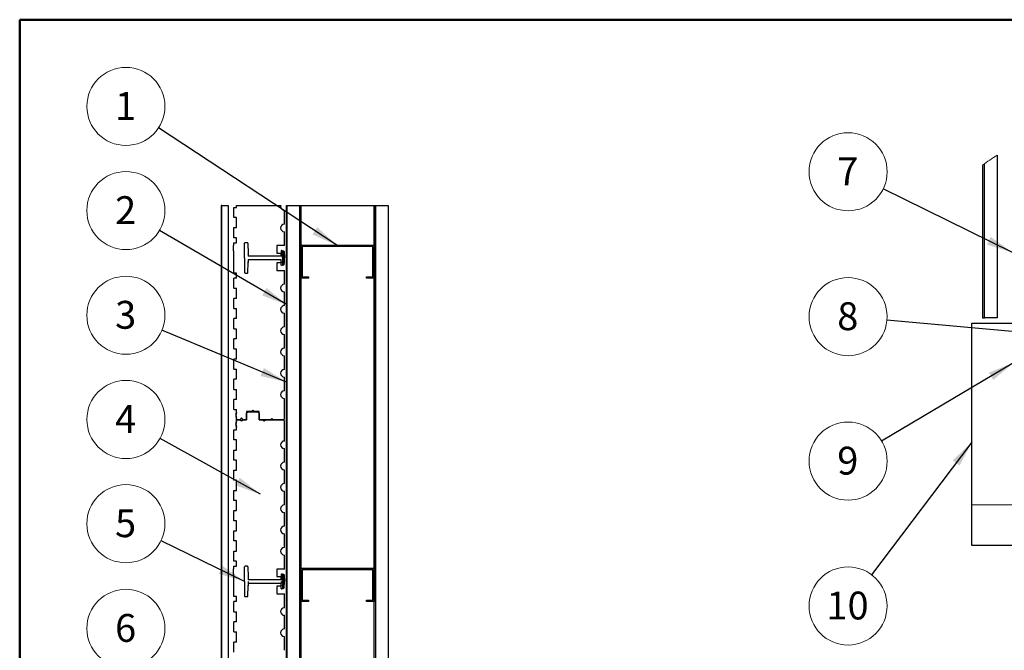
# Model space of a CAD drawing. Units: inches. Extents: x 0.5 to 8.5, y 0.5 to 10.5.
# Drawn here: x 0.5 to 5.4, y 7.4 to 10.5 of the extents above; entities that cross this region are included whole.
import ezdxf

# ---------------------------------------------------------------- set-up
doc = ezdxf.new("R2010")
doc.units = ezdxf.units.IN
doc.header["$MEASUREMENT"] = 0
doc.styles.add('SLDTEXTSTYLE0', font='GOTHIC.TTF', dxfattribs={"width": 0.913})
doc.styles.get("Standard").update_dxf_attribs({"font": 'GOTHIC.TTF'})
doc.dimstyles.new('SLDDIMSTYLE0', dxfattribs={"dimtxt": 0.18, "dimasz": 0.13, "dimexe": 0, "dimexo": 0.0625, "dimgap": 0, "dimtad": 0, "dimtih": 1, "dimtoh": 1, "dimdec": 0, "dimrnd": 1e-09, "dimzin": 0, "dimdsep": 46, "dimtxsty": 'Standard', "dimsah": 1, "dimcen": 0.09, "dimadec": 0, "dimazin": 0, "dimtfac": 0.13, "dimtdec": 0, "dimtofl": 0, "dimtmove": 0, "dimatfit": 3, "dimfxl": 1, "dimfrac": 2, "dimtolj": 1, "dimtzin": 0, "dimarcsym": 0})

# ---------------------------------------------------------------- blocks, each defined once
blk = doc.blocks.new('SW_NOTE_1')
at = {"color": 0, "linetype": 'Continuous', "lineweight": 0}
blk.add_circle((-0.1613, 0.1062), 0.1932, dxfattribs=at)
at = {"color": 0, "linetype": 'Continuous', "lineweight": 0, "insert": (-0.1627, 0.1774), "char_height": 0.1378, "attachment_point": 2, "style": 'SLDTEXTSTYLE0'}
blk.add_mtext('1', dxfattribs=at)
blk = doc.blocks.new('SW_NOTE_2')
at = {"color": 0, "linetype": 'Continuous', "lineweight": 0}
blk.add_circle((-0.1667, 0.0976), 0.1932, dxfattribs=at)
at = {"color": 0, "linetype": 'Continuous', "lineweight": 0, "insert": (-0.1681, 0.1687), "char_height": 0.1378, "attachment_point": 2, "style": 'SLDTEXTSTYLE0'}
blk.add_mtext('2', dxfattribs=at)
blk = doc.blocks.new('SW_NOTE_3')
at = {"color": 0, "linetype": 'Continuous', "lineweight": 0}
blk.add_circle((-0.1784, 0.0742), 0.1932, dxfattribs=at)
at = {"color": 0, "linetype": 'Continuous', "lineweight": 0, "insert": (-0.1797, 0.1453), "char_height": 0.1378, "attachment_point": 2, "style": 'SLDTEXTSTYLE0'}
blk.add_mtext('3', dxfattribs=at)
blk = doc.blocks.new('SW_NOTE_4')
at = {"color": 0, "linetype": 'Continuous', "lineweight": 0}
blk.add_circle((-0.1688, 0.0938), 0.1932, dxfattribs=at)
at = {"color": 0, "linetype": 'Continuous', "lineweight": 0, "insert": (-0.1702, 0.1649), "char_height": 0.1378, "attachment_point": 2, "style": 'SLDTEXTSTYLE0'}
blk.add_mtext('4', dxfattribs=at)
blk = doc.blocks.new('SW_NOTE_5')
at = {"color": 0, "linetype": 'Continuous', "lineweight": 0}
blk.add_circle((-0.1737, 0.0845), 0.1932, dxfattribs=at)
at = {"color": 0, "linetype": 'Continuous', "lineweight": 0, "insert": (-0.1751, 0.1557), "char_height": 0.1378, "attachment_point": 2, "style": 'SLDTEXTSTYLE0'}
blk.add_mtext('5', dxfattribs=at)
blk = doc.blocks.new('SW_NOTE_6')
at = {"color": 0, "linetype": 'Continuous', "lineweight": 0}
blk.add_circle((-0.1527, 0.1183), 0.1932, dxfattribs=at)
at = {"color": 0, "linetype": 'Continuous', "lineweight": 0, "insert": (-0.1541, 0.1894), "char_height": 0.1378, "attachment_point": 2, "style": 'SLDTEXTSTYLE0'}
blk.add_mtext('6', dxfattribs=at)
blk = doc.blocks.new('SW_NOTE_11')
at = {"color": 0, "linetype": 'Continuous', "lineweight": 0}
blk.add_circle((-0.1734, 0.0851), 0.1932, dxfattribs=at)
at = {"color": 0, "linetype": 'Continuous', "lineweight": 0, "insert": (-0.1748, 0.1562), "char_height": 0.1378, "attachment_point": 2, "style": 'SLDTEXTSTYLE0'}
blk.add_mtext('7', dxfattribs=at)
blk = doc.blocks.new('SW_NOTE_12')
at = {"color": 0, "linetype": 'Continuous', "lineweight": 0}
blk.add_circle((-0.1924, 0.0175), 0.1932, dxfattribs=at)
at = {"color": 0, "linetype": 'Continuous', "lineweight": 0, "insert": (-0.1938, 0.0886), "char_height": 0.1378, "attachment_point": 2, "style": 'SLDTEXTSTYLE0'}
blk.add_mtext('8', dxfattribs=at)
blk = doc.blocks.new('SW_NOTE_13')
at = {"color": 0, "linetype": 'Continuous', "lineweight": 0}
blk.add_circle((-0.1661, -0.0986), 0.1932, dxfattribs=at)
at = {"color": 0, "linetype": 'Continuous', "lineweight": 0, "insert": (-0.1675, -0.0275), "char_height": 0.1378, "attachment_point": 2, "style": 'SLDTEXTSTYLE0'}
blk.add_mtext('9', dxfattribs=at)
blk = doc.blocks.new('SW_NOTE_14')
at = {"color": 0, "linetype": 'Continuous', "lineweight": 0}
blk.add_circle((-0.1165, -0.1541), 0.1932, dxfattribs=at)
at = {"color": 0, "linetype": 'Continuous', "lineweight": 0, "insert": (-0.1192, -0.083), "char_height": 0.1378, "attachment_point": 2, "style": 'SLDTEXTSTYLE0'}
blk.add_mtext('10', dxfattribs=at)

msp = doc.modelspace()

# ---------------------------------------------------------------- linework, layer by layer
at = {"color": 7, "linetype": 'Continuous', "lineweight": 50}
for p, q in [((0.5, 0.5), (0.5, 10.5)), ((0.5, 10.5), (8, 10.5))]:
    msp.add_line(p, q, dxfattribs=at)
at = {"color": 7, "linetype": 'Continuous', "lineweight": 25}
for p, q in [((5.3358, 9.8298), (5.3358, 9.0243)), ((5.264, 9.7802), (5.264, 9.0243)), ((5.2731, 9.0243), (5.2731, 9.7869)), ((1.4961, 9.581), (1.4961, 6.2498)), ((1.5007, 9.581), (1.4961, 9.581)), ((1.5007, 6.2498), (1.5007, 9.581)), ((1.5007, 9.581), (1.532, 9.581)), ((1.532, 9.581), (1.532, 6.2498)), ((1.5599, 9.5711), (1.5724, 9.5711)), ((1.5599, 9.5211), (1.5599, 9.5711)), ((1.5724, 9.581), (1.792, 9.581)), ((1.5724, 9.5711), (1.5724, 9.581)), ((1.8099, 9.4888), (1.8099, 9.5567)), ((1.8199, 6.3903), (1.8199, 9.581)), ((1.8199, 9.581), (1.8229, 9.581)), ((1.8229, 9.581), (1.8854, 9.581)), ((1.8229, 6.0403), (1.8229, 9.581)), ((1.8229, 6.3903), (1.8229, 9.581)), ((1.8854, 6.0403), (1.8854, 9.581)), ((1.8854, 6.1028), (1.8854, 9.581)), ((1.8854, 9.581), (1.8914, 9.581)), ((1.8914, 9.581), (2.2539, 9.581)), ((1.8914, 9.3841), (1.8914, 9.581)), ((1.8914, 9.581), (1.8914, 6.1028)), ((2.2539, 9.581), (2.2539, 9.3841)), ((2.2539, 6.1028), (2.2539, 9.581)), ((2.2539, 9.581), (2.2599, 9.581)), ((2.2599, 9.581), (2.2599, 6.1028)), ((2.2599, 9.581), (2.2599, 6.5398)), ((2.2599, 9.581), (2.3224, 9.581)), ((2.3224, 9.581), (2.3224, 6.5398)), ((1.5724, 9.5211), (1.5599, 9.5211)), ((1.5724, 9.4711), (1.5724, 9.5211)), ((1.5599, 9.4711), (1.5724, 9.4711)), ((1.5599, 9.4211), (1.5599, 9.4711)), ((1.8099, 9.3823), (1.8099, 9.4513)), ((1.5724, 9.4211), (1.5599, 9.4211)), ((1.5724, 9.3961), (1.5724, 9.4211)), ((1.5599, 9.3836), (1.5579, 9.3833)), ((1.5579, 9.3569), (1.5579, 9.3833)), ((1.5579, 9.3569), (1.5599, 9.3558)), ((1.5579, 9.3569), (1.5579, 9.2589)), ((1.5599, 9.3836), (1.5599, 9.3961)), ((1.5599, 9.3961), (1.5724, 9.3961)), ((1.5599, 9.2461), (1.5599, 9.3558)), ((1.6119, 9.3211), (1.6125, 9.3936)), ((1.6269, 9.3961), (1.615, 9.3961)), ((1.6294, 9.3936), (1.6303, 9.3429)), ((1.8099, 9.3823), (1.7724, 9.3823)), ((1.7724, 9.3823), (1.7724, 9.3448)), ((1.7941, 9.3567), (1.7939, 9.3429)), ((1.796, 9.3581), (1.799, 9.3573)), ((1.8007, 9.3211), (1.8001, 9.3559)), ((1.8053, 9.3537), (1.8047, 9.3211)), ((1.8072, 9.3551), (1.8082, 9.3548)), ((1.8093, 9.3534), (1.8099, 9.3211)), ((1.8914, 9.2216), (1.8914, 9.3841)), ((1.8914, 9.3841), (2.2539, 9.3841)), ((2.2479, 9.3781), (1.8974, 9.3781)), ((1.8974, 9.3781), (1.8974, 9.2276)), ((2.2479, 9.2276), (2.2479, 9.3781)), ((2.2539, 9.3841), (2.2539, 9.2216)), ((1.6119, 9.3211), (1.6125, 9.2486)), ((1.6309, 9.3398), (1.6305, 9.3419)), ((1.6309, 9.3398), (1.6305, 9.3419)), ((1.6306, 9.3294), (1.6312, 9.3294)), ((1.6312, 9.3128), (1.6306, 9.3128)), ((1.793, 9.3294), (1.6312, 9.3294)), ((1.6312, 9.3128), (1.793, 9.3128)), ((1.7724, 9.3448), (1.7939, 9.3448)), ((1.793, 9.3294), (1.7936, 9.3294)), ((1.7936, 9.3128), (1.793, 9.3128)), ((1.7937, 9.3419), (1.7933, 9.3398)), ((1.7937, 9.3419), (1.7933, 9.3398)), ((1.7939, 9.3429), (1.7939, 9.3448)), ((1.8007, 9.3211), (1.8001, 9.2863)), ((1.8047, 9.3211), (1.8007, 9.3211)), ((1.8047, 9.3211), (1.8007, 9.3211)), ((1.8058, 9.3211), (1.8047, 9.3211)), ((1.8053, 9.2885), (1.8047, 9.3211)), ((1.8099, 9.3211), (1.8088, 9.3211)), ((1.8093, 9.2888), (1.8099, 9.3211)), ((1.5579, 9.2589), (1.5599, 9.2586)), ((1.6294, 9.2486), (1.6303, 9.2993)), ((1.6305, 9.3002), (1.6309, 9.3024)), ((1.6305, 9.3002), (1.6309, 9.3024)), ((1.7939, 9.2973), (1.7724, 9.2973)), ((1.7724, 9.2973), (1.7724, 9.2598)), ((1.7724, 9.2598), (1.8099, 9.2598)), ((1.7933, 9.3024), (1.7937, 9.3002)), ((1.7933, 9.3024), (1.7937, 9.3002)), ((1.7941, 9.2855), (1.7939, 9.2993)), ((1.7939, 9.2993), (1.7939, 9.2973)), ((1.799, 9.2849), (1.796, 9.2841)), ((1.8082, 9.2874), (1.8072, 9.2871)), ((1.8099, 9.1909), (1.8099, 9.2598)), ((1.5724, 9.2461), (1.5599, 9.2461)), ((1.5724, 9.2211), (1.5599, 9.2211)), ((1.5599, 9.1711), (1.5599, 9.2211)), ((1.5724, 9.2211), (1.5724, 9.2461)), ((1.615, 9.2461), (1.6269, 9.2461)), ((1.9289, 9.2216), (1.8914, 9.2216)), ((1.8914, 7.7841), (1.8914, 9.2216)), ((1.8974, 9.2276), (1.9289, 9.2276)), ((1.9289, 9.2276), (1.9289, 9.2216)), ((2.2164, 9.2216), (2.2164, 9.2276)), ((2.2164, 9.2276), (2.2479, 9.2276)), ((2.2539, 9.2216), (2.2164, 9.2216)), ((2.2539, 9.2216), (2.2539, 7.7841)), ((1.5599, 9.1711), (1.5724, 9.1711)), ((1.5724, 9.1211), (1.5724, 9.1711)), ((1.5724, 9.1211), (1.5599, 9.1211)), ((1.5599, 9.0711), (1.5599, 9.1211)), ((1.8099, 9.0855), (1.8099, 9.1534)), ((1.5599, 9.0711), (1.5724, 9.0711)), ((1.5724, 9.0211), (1.5724, 9.0711)), ((1.5599, 8.9711), (1.5599, 9.0211)), ((1.5724, 9.0211), (1.5599, 9.0211)), ((1.8099, 8.9802), (1.8099, 9.048)), ((5.264, 9.0243), (5.2731, 9.0243)), ((5.3358, 9.0243), (5.2731, 9.0243)), ((1.5599, 8.9711), (1.5724, 8.9711)), ((1.5724, 8.9211), (1.5724, 8.9711)), ((5.2115, 7.8993), (5.2115, 8.9993)), ((5.2115, 8.9993), (5.4115, 8.9993)), ((1.5599, 8.8711), (1.5599, 8.9211)), ((1.5724, 8.9211), (1.5599, 8.9211)), ((1.8099, 8.8748), (1.8099, 8.9427)), ((1.5599, 8.8711), (1.5724, 8.8711)), ((1.5724, 8.8211), (1.5724, 8.8711)), ((1.5599, 8.7711), (1.5599, 8.8211)), ((1.5724, 8.8211), (1.5599, 8.8211)), ((1.8099, 8.7695), (1.8099, 8.8373)), ((1.5599, 8.7711), (1.5724, 8.7711)), ((1.5724, 8.7211), (1.5724, 8.7711)), ((1.5724, 8.7211), (1.5599, 8.7211)), ((1.5599, 8.6711), (1.5599, 8.7211)), ((1.8099, 8.6641), (1.8099, 8.732)), ((1.5599, 8.6711), (1.5724, 8.6711)), ((1.5724, 8.6211), (1.5724, 8.6711)), ((1.8099, 8.5273), (1.8099, 8.6266)), ((1.5599, 8.5711), (1.5599, 8.6211)), ((1.5724, 8.6211), (1.5599, 8.6211)), ((1.5599, 8.5711), (1.5724, 8.5711)), ((1.5685, 8.5435), (1.5685, 8.5437)), ((1.5724, 8.5548), (1.5724, 8.5711)), ((1.5724, 8.5211), (1.5724, 8.5324)), ((1.5974, 8.5299), (1.5886, 8.5211)), ((1.6062, 8.5211), (1.5974, 8.5299)), ((1.6474, 8.5616), (1.6224, 8.5616)), ((1.6224, 8.5616), (1.6224, 8.5211)), ((1.6284, 8.5586), (1.6224, 8.5526)), ((1.6224, 8.5211), (1.6224, 8.5526)), ((1.6789, 8.5586), (1.6284, 8.5586)), ((1.6536, 8.5678), (1.6474, 8.5616)), ((1.6599, 8.5616), (1.6536, 8.5678)), ((1.6849, 8.5616), (1.6599, 8.5616)), ((1.6849, 8.5526), (1.6789, 8.5586)), ((1.6849, 8.5211), (1.6849, 8.5616)), ((1.6849, 8.5526), (1.6849, 8.5211)), ((1.7474, 8.5273), (1.7411, 8.5211)), ((1.7536, 8.5211), (1.7474, 8.5273)), ((1.5685, 8.4985), (1.5685, 8.4987)), ((1.5886, 8.5211), (1.5724, 8.5211)), ((1.5724, 8.5211), (1.5911, 8.5211)), ((1.5724, 8.5098), (1.5724, 8.5211)), ((1.5724, 8.4711), (1.5724, 8.4874)), ((1.5911, 8.5211), (1.5974, 8.5148)), ((1.5974, 8.5148), (1.6036, 8.5211)), ((1.6036, 8.5211), (1.6224, 8.5211)), ((1.6224, 8.5211), (1.6062, 8.5211)), ((1.7411, 8.5211), (1.6849, 8.5211)), ((1.6849, 8.5211), (1.7036, 8.5211)), ((1.7036, 8.5211), (1.7099, 8.5148)), ((1.7099, 8.5148), (1.7161, 8.5211)), ((1.7161, 8.5211), (1.8036, 8.5211)), ((1.8036, 8.5211), (1.7536, 8.5211)), ((1.8099, 8.4156), (1.8099, 8.5148)), ((1.5599, 8.4711), (1.5724, 8.4711)), ((1.5599, 8.4211), (1.5599, 8.4711)), ((1.5724, 8.4211), (1.5599, 8.4211)), ((1.5724, 8.3711), (1.5724, 8.4211)), ((1.5599, 8.3211), (1.5599, 8.3711)), ((1.5599, 8.3711), (1.5724, 8.3711)), ((1.8099, 8.3102), (1.8099, 8.3781)), ((1.5724, 8.3211), (1.5599, 8.3211)), ((1.5724, 8.2711), (1.5724, 8.3211)), ((1.5599, 8.2211), (1.5599, 8.2711)), ((1.5599, 8.2711), (1.5724, 8.2711)), ((1.8099, 8.2049), (1.8099, 8.2727)), ((1.5724, 8.2211), (1.5599, 8.2211)), ((1.5724, 8.1711), (1.5724, 8.2211)), ((1.5599, 8.1711), (1.5724, 8.1711)), ((1.5599, 8.1211), (1.5599, 8.1711)), ((1.8099, 8.0995), (1.8099, 8.1674)), ((1.5724, 8.1211), (1.5599, 8.1211)), ((1.5724, 8.0711), (1.5724, 8.1211)), ((1.5599, 8.0211), (1.5599, 8.0711)), ((1.5599, 8.0711), (1.5724, 8.0711)), ((1.8099, 7.9942), (1.8099, 8.062)), ((1.5724, 8.0211), (1.5599, 8.0211)), ((1.5724, 7.9711), (1.5724, 8.0211)), ((1.5599, 7.9211), (1.5599, 7.9711)), ((1.5599, 7.9711), (1.5724, 7.9711)), ((1.8099, 7.8888), (1.8099, 7.9567)), ((1.5724, 7.9211), (1.5599, 7.9211)), ((1.5724, 7.8711), (1.5724, 7.9211)), ((6.3115, 7.8993), (5.2115, 7.8993)), ((1.5599, 7.8211), (1.5599, 7.8711)), ((1.5599, 7.8711), (1.5724, 7.8711)), ((1.8099, 7.7823), (1.8099, 7.8513)), ((1.5724, 7.8211), (1.5599, 7.8211)), ((1.5599, 7.7961), (1.5724, 7.7961)), ((1.5599, 7.7836), (1.5599, 7.7961)), ((1.5724, 7.7961), (1.5724, 7.8211)), ((1.6269, 7.7961), (1.615, 7.7961)), ((1.5599, 7.7836), (1.5579, 7.7833)), ((1.5579, 7.7569), (1.5579, 7.7833)), ((1.5579, 7.7569), (1.5579, 7.6589)), ((1.5579, 7.7569), (1.5599, 7.7558)), ((1.5599, 7.6461), (1.5599, 7.7558)), ((1.6119, 7.7211), (1.6125, 7.7936)), ((1.6294, 7.7936), (1.6303, 7.7429)), ((1.8099, 7.7823), (1.7724, 7.7823)), ((1.7724, 7.7823), (1.7724, 7.7448)), ((1.7941, 7.7567), (1.7939, 7.7429)), ((1.796, 7.7581), (1.799, 7.7573)), ((1.8007, 7.7211), (1.8001, 7.7559)), ((1.8053, 7.7537), (1.8047, 7.7211)), ((1.8072, 7.7551), (1.8082, 7.7548)), ((1.8093, 7.7534), (1.8099, 7.7211)), ((2.2539, 7.7841), (1.8914, 7.7841)), ((1.8914, 7.6216), (1.8914, 7.7841)), ((1.8974, 7.7781), (1.8974, 7.6276)), ((2.2479, 7.7781), (1.8974, 7.7781)), ((2.2479, 7.6276), (2.2479, 7.7781)), ((2.2539, 7.7841), (2.2539, 7.6216)), ((1.6119, 7.7211), (1.6125, 7.6486)), ((1.6294, 7.6486), (1.6303, 7.6993)), ((1.6304, 7.7416), (1.6303, 7.7425)), ((1.6304, 7.7416), (1.6303, 7.7425)), ((1.6303, 7.7423), (1.6303, 7.7423)), ((1.6303, 7.6997), (1.6304, 7.7006)), ((1.6303, 7.6997), (1.6304, 7.7006)), ((1.6303, 7.6999), (1.6303, 7.6999)), ((1.6306, 7.7294), (1.6307, 7.7294)), ((1.7935, 7.7294), (1.6307, 7.7294)), ((1.6307, 7.7211), (1.6307, 7.7128)), ((1.6307, 7.7128), (1.7935, 7.7128)), ((1.6307, 7.7128), (1.6307, 7.7128)), ((1.7724, 7.7448), (1.7939, 7.7448)), ((1.7939, 7.6973), (1.7724, 7.6973)), ((1.7724, 7.6973), (1.7724, 7.6598)), ((1.7935, 7.7294), (1.7936, 7.7294)), ((1.7935, 7.7211), (1.7935, 7.7128)), ((1.7935, 7.7128), (1.7935, 7.7128)), ((1.7938, 7.7425), (1.7938, 7.7416)), ((1.7938, 7.7425), (1.7938, 7.7416)), ((1.7938, 7.7006), (1.7938, 7.6997)), ((1.7938, 7.7006), (1.7938, 7.6997)), ((1.7939, 7.7448), (1.7939, 7.7429)), ((1.7941, 7.6855), (1.7939, 7.6993)), ((1.7939, 7.6973), (1.7939, 7.6993)), ((1.8007, 7.7211), (1.8001, 7.6863)), ((1.8047, 7.7211), (1.8007, 7.7211)), ((1.8047, 7.7211), (1.8007, 7.7211)), ((1.8099, 7.7211), (1.8047, 7.7211)), ((1.8053, 7.6885), (1.8047, 7.7211)), ((1.8093, 7.6888), (1.8099, 7.7211)), ((1.5579, 7.6589), (1.5599, 7.6586)), ((1.7724, 7.6598), (1.8099, 7.6598)), ((1.799, 7.6849), (1.796, 7.6841)), ((1.8082, 7.6874), (1.8072, 7.6871)), ((1.8099, 7.5909), (1.8099, 7.6598)), ((1.5724, 7.6461), (1.5599, 7.6461)), ((1.5724, 7.6211), (1.5599, 7.6211)), ((1.5599, 7.5711), (1.5599, 7.6211)), ((1.5724, 7.6211), (1.5724, 7.6461)), ((1.615, 7.6461), (1.6269, 7.6461)), ((1.9289, 7.6216), (1.8914, 7.6216)), ((1.8974, 7.6276), (1.9289, 7.6276)), ((1.9289, 7.6276), (1.9289, 7.6216)), ((2.2164, 7.6276), (2.2479, 7.6276)), ((2.2164, 7.6216), (2.2164, 7.6276)), ((2.2539, 7.6216), (2.2164, 7.6216)), ((1.5599, 7.5711), (1.5724, 7.5711)), ((1.5724, 7.5211), (1.5724, 7.5711)), ((1.8099, 7.4855), (1.8099, 7.5534)), ((1.5599, 7.4711), (1.5599, 7.5211)), ((1.5724, 7.5211), (1.5599, 7.5211)), ((1.5599, 7.4711), (1.5724, 7.4711)), ((1.5724, 7.4211), (1.5724, 7.4711)), ((1.5599, 7.3711), (1.5599, 7.4211)), ((1.5724, 7.4211), (1.5599, 7.4211)), ((1.8099, 7.3802), (1.8099, 7.448))]:
    msp.add_line(p, q, dxfattribs=at)
at = {"color": 7, "linetype": 'Continuous', "lineweight": 18}
msp.add_line((5.4115, 8.0993), (5.2115, 8.0993), dxfattribs=at)
at = {"color": 7, "linetype": 'Continuous', "lineweight": 25, "flags": 128}
for points in [[(1.799, 9.3573), (1.799, 9.3573), (1.7993, 9.3572), (1.7996, 9.3571), (1.8, 9.357), (1.8006, 9.3569), (1.8012, 9.3567), (1.8019, 9.3565), (1.8027, 9.3563), (1.8034, 9.3561), (1.8042, 9.3559), (1.8049, 9.3557), (1.8055, 9.3555), (1.8061, 9.3554), (1.8065, 9.3553), (1.8069, 9.3552), (1.8071, 9.3551), (1.8072, 9.3551)], [(1.8072, 9.2871), (1.8071, 9.2871), (1.8069, 9.287), (1.8065, 9.2869), (1.8061, 9.2868), (1.8055, 9.2866), (1.8049, 9.2865), (1.8042, 9.2863), (1.8034, 9.2861), (1.8027, 9.2859), (1.8019, 9.2857), (1.8012, 9.2855), (1.8006, 9.2853), (1.8, 9.2852), (1.7996, 9.2851), (1.7993, 9.285), (1.799, 9.2849), (1.799, 9.2849)], [(1.799, 7.7573), (1.799, 7.7573), (1.7993, 7.7572), (1.7996, 7.7571), (1.8, 7.757), (1.8006, 7.7569), (1.8012, 7.7567), (1.8019, 7.7565), (1.8027, 7.7563), (1.8034, 7.7561), (1.8042, 7.7559), (1.8049, 7.7557), (1.8055, 7.7555), (1.8061, 7.7554), (1.8065, 7.7553), (1.8069, 7.7552), (1.8071, 7.7551), (1.8072, 7.7551)], [(1.8072, 7.6871), (1.8071, 7.6871), (1.8069, 7.687), (1.8065, 7.6869), (1.8061, 7.6868), (1.8055, 7.6866), (1.8049, 7.6865), (1.8042, 7.6863), (1.8034, 7.6861), (1.8027, 7.6859), (1.8019, 7.6857), (1.8012, 7.6855), (1.8006, 7.6853), (1.8, 7.6852), (1.7996, 7.6851), (1.7993, 7.685), (1.799, 7.6849), (1.799, 7.6849)]]:
    msp.add_lwpolyline(points, dxfattribs=at)
at = {"color": 7, "linetype": 'Continuous', "lineweight": 18}
msp.add_arc((6.0424, 8.7304), 1.3069, 122.7288, 126.5565, dxfattribs=at)
at = {"color": 7, "linetype": 'Continuous', "lineweight": 25}
for centre, radius, start, end in [((1.8099, 9.5754), 0.0188, 162.7196, 270), ((1.8099, 9.4701), 0.0188, 90, 270), ((1.615, 9.3936), 0.0025, 90, 179.5), ((1.6269, 9.3936), 0.0025, 1, 90), ((1.7956, 9.3567), 0.0015, 75, 179), ((1.7986, 9.3559), 0.0015, 1, 75), ((1.8068, 9.3537), 0.0015, 75, 179), ((1.8078, 9.3534), 0.0015, 1, 75), ((1.6334, 9.343), 0.00312, 181, 199.135), ((1.7908, 9.343), 0.00313, 340.865, 359), ((1.6334, 9.2992), 0.00312, 160.865, 179), ((1.7908, 9.2992), 0.00312, 1, 19.135), ((1.7956, 9.2855), 0.0015, 181, 285), ((1.7986, 9.2863), 0.0015, 285, 359), ((1.8068, 9.2885), 0.0015, 181, 285), ((1.8078, 9.2888), 0.0015, 285, 359), ((1.615, 9.2486), 0.0025, 180.5, 270), ((1.6269, 9.2486), 0.0025, 270, 359), ((1.8099, 9.1721), 0.0188, 90, 270), ((1.8099, 9.0668), 0.0188, 90, 270), ((1.8099, 8.9614), 0.0188, 90, 270), ((1.8099, 8.8561), 0.0188, 90, 270), ((1.8099, 8.7507), 0.0188, 90, 270), ((1.8099, 8.6453), 0.0188, 90, 270), ((1.5985, 8.5437), 0.03, 150.3156, 180), ((1.5985, 8.5435), 0.03, 180, 209.6844), ((1.8036, 8.5273), 0.00625, 270, 0), ((1.5985, 8.4987), 0.03, 150.3156, 180), ((1.5985, 8.4985), 0.03, 180, 209.6844), ((1.8036, 8.5148), 0.00625, 0, 90), ((1.8099, 8.3968), 0.0188, 90, 270), ((1.8099, 8.2915), 0.0188, 90, 270), ((1.8099, 8.1861), 0.0188, 90, 270), ((1.8099, 8.0808), 0.0188, 90, 270), ((1.8099, 7.9754), 0.0188, 90, 270), ((1.8099, 7.8701), 0.0188, 90, 270), ((1.615, 7.7936), 0.0025, 90, 179.5), ((1.6269, 7.7936), 0.0025, 1, 90), ((1.7956, 7.7567), 0.0015, 75, 179), ((1.7986, 7.7559), 0.0015, 1, 75), ((1.8068, 7.7537), 0.0015, 75, 179), ((1.8078, 7.7534), 0.0015, 1, 75), ((1.6334, 7.743), 0.00313, 181, 188.4914), ((1.6334, 7.6992), 0.00313, 171.5086, 179), ((1.7908, 7.743), 0.00313, 351.5086, 359), ((1.7908, 7.6992), 0.00313, 1, 8.4914), ((1.615, 7.6486), 0.0025, 180.5, 270), ((1.6269, 7.6486), 0.0025, 270, 359), ((1.7956, 7.6855), 0.0015, 181, 285), ((1.7986, 7.6863), 0.0015, 285, 359), ((1.8068, 7.6885), 0.0015, 181, 285), ((1.8078, 7.6888), 0.0015, 285, 359), ((1.8099, 7.5721), 0.0188, 90, 270), ((1.8099, 7.4668), 0.0188, 90, 270)]:
    msp.add_arc(centre, radius, start, end, dxfattribs=at)
at = {"color": 8, "linetype": 'Continuous', "lineweight": 25}
for centre, major_axis, start_param, end_param in [((1.6334, 9.343), (-0.0001, 0.00558), 1.87371, 2.175106), ((1.7908, 9.343), (0.0001, 0.00558), 4.10808, 4.409476), ((1.6334, 9.2992), (0.0001, 0.00558), 0.966487, 1.267883), ((1.7908, 9.2992), (-0.0001, 0.00558), 5.015302, 5.316698), ((1.6334, 7.743), (-0.0001, 0.00558), 1.691607, 1.811103), ((1.6334, 7.6992), (0.0001, 0.00558), 1.33049, 1.449986), ((1.7908, 7.743), (0.0001, 0.00558), 4.472082, 4.591579), ((1.7908, 7.6992), (-0.0001, 0.00558), 4.833199, 4.952696)]:
    msp.add_ellipse(centre, major_axis=major_axis, ratio=0.559898, start_param=start_param, end_param=end_param, dxfattribs=at)
at = {"color": 7, "linetype": 'Continuous', "lineweight": 25}
for centre, major_axis, start_param, end_param in [((1.6317, 9.4415), (-0.0031, 0.1791), 2.175106, 2.247049), ((1.6317, 9.2007), (-0.0031, -0.1791), 4.036136, 4.10808), ((1.7925, 9.4415), (0.0031, 0.1791), 4.036136, 4.10808), ((1.7925, 9.2007), (0.0031, -0.1791), 2.175106, 2.247049), ((1.6327, 7.7843), (-0.0031, 0.1791), 1.811103, 1.881701), ((1.6327, 7.6579), (-0.0031, -0.1791), 4.401484, 4.472082), ((1.7915, 7.7843), (0.0031, 0.1791), 4.401484, 4.472082), ((1.7915, 7.6579), (0.0031, -0.1791), 1.811103, 1.881701)]:
    msp.add_ellipse(centre, major_axis=major_axis, ratio=0.01745, start_param=start_param, end_param=end_param, dxfattribs=at)
for points, knots in [([(1.8053, 9.3537), (1.8052, 9.3537), (1.8052, 9.3537), (1.8048, 9.3539), (1.8043, 9.3541), (1.8035, 9.3544), (1.8026, 9.3548), (1.8017, 9.3552), (1.8009, 9.3555), (1.8003, 9.3558), (1.8001, 9.3559), (1.8001, 9.3559), (1.8001, 9.3559)], [0, 0, 0, 0, 0.089964, 0.185263, 0.284738, 0.391618, 0.506602, 0.62704, 0.747124, 0.860643, 0.964691, 1, 1, 1, 1]), ([(1.8093, 9.3534), (1.8093, 9.3534), (1.8093, 9.3534), (1.8089, 9.3534), (1.8083, 9.3535), (1.8077, 9.3535), (1.807, 9.3536), (1.8063, 9.3536), (1.8058, 9.3537), (1.8054, 9.3537), (1.8053, 9.3537), (1.8053, 9.3537), (1.8053, 9.3537)], [0, 0, 0, 0, 0.119948, 0.226974, 0.334157, 0.441649, 0.549332, 0.657137, 0.764777, 0.872353, 0.979495, 1, 1, 1, 1]), ([(1.8088, 9.3211), (1.8088, 9.3215), (1.8086, 9.3282), (1.8083, 9.3367), (1.8078, 9.3453), (1.8076, 9.3477), (1.8074, 9.3482), (1.8074, 9.3484), (1.8073, 9.3484), (1.8073, 9.3484), (1.8073, 9.3484), (1.8073, 9.3484), (1.8073, 9.3484), (1.8072, 9.3484), (1.8072, 9.3483), (1.8071, 9.348), (1.8065, 9.3443), (1.8062, 9.3373), (1.8061, 9.3289), (1.8059, 9.3235), (1.8058, 9.3214), (1.8058, 9.3211)], [0, 0, 0, 0, 0.0212735, 0.3665969, 0.4663707, 0.4913621, 0.4976641, 0.4990571, 0.4995207, 0.4998036, 0.500052, 0.5002989, 0.500728, 0.5011522, 0.5022929, 0.5068605, 0.5184383, 0.7035355, 0.8889736, 0.981557, 1, 1, 1, 1]), ([(1.8088, 9.3211), (1.8087, 9.3188), (1.8086, 9.3142), (1.8084, 9.3081), (1.8082, 9.3033), (1.808, 9.3002), (1.8079, 9.298), (1.8078, 9.2966), (1.8077, 9.2957), (1.8076, 9.295), (1.8075, 9.2946), (1.8075, 9.2943), (1.8075, 9.2941), (1.8074, 9.294), (1.8074, 9.2939), (1.8074, 9.2939), (1.8074, 9.2938), (1.8073, 9.2938), (1.8073, 9.2938), (1.8073, 9.2938), (1.8073, 9.2938), (1.8073, 9.2938), (1.8073, 9.2938), (1.8072, 9.2938), (1.8071, 9.2941), (1.807, 9.2951), (1.8066, 9.299), (1.8062, 9.3079), (1.806, 9.316), (1.8058, 9.3211)], [0, 0, 0, 0, 0.127879, 0.2507972, 0.3330392, 0.3880768, 0.4249125, 0.4495738, 0.4660933, 0.4771636, 0.4845915, 0.4895844, 0.4929474, 0.4952163, 0.4967601, 0.4978198, 0.4987866, 0.4993214, 0.4996712, 0.4999258, 0.5000156, 0.5002678, 0.5005986, 0.5012088, 0.5038419, 0.5142472, 0.5556789, 0.7212174, 1, 1, 1, 1]), ([(1.8001, 9.2863), (1.8001, 9.2863), (1.8002, 9.2863), (1.8005, 9.2865), (1.8011, 9.2867), (1.8018, 9.2871), (1.8027, 9.2874), (1.8037, 9.2878), (1.8045, 9.2882), (1.805, 9.2884), (1.8052, 9.2885), (1.8053, 9.2885), (1.8053, 9.2885)], [0, 0, 0, 0, 0.089958, 0.185372, 0.284944, 0.391694, 0.5065, 0.626863, 0.747039, 0.860651, 0.964916, 1, 1, 1, 1]), ([(1.8053, 9.2885), (1.8053, 9.2885), (1.8053, 9.2885), (1.8057, 9.2885), (1.8063, 9.2886), (1.8069, 9.2886), (1.8076, 9.2887), (1.8083, 9.2887), (1.8088, 9.2888), (1.8092, 9.2888), (1.8093, 9.2888), (1.8093, 9.2888), (1.8093, 9.2888)], [0, 0, 0, 0, 0.119947, 0.226975, 0.334157, 0.441646, 0.549324, 0.65713, 0.764773, 0.872353, 0.979495, 1, 1, 1, 1]), ([(1.5724, 8.5548), (1.5718, 8.553), (1.5705, 8.5494), (1.5698, 8.5424), (1.5708, 8.5365), (1.5722, 8.533), (1.5724, 8.5324)], [0, 0, 0, 0, 0.242477, 0.500591, 0.921225, 1, 1, 1, 1]), ([(1.5724, 8.5098), (1.5718, 8.508), (1.5705, 8.5044), (1.5698, 8.4974), (1.5708, 8.4915), (1.5722, 8.488), (1.5724, 8.4874)], [0, 0, 0, 0, 0.242477, 0.50059, 0.921234, 1, 1, 1, 1]), ([(1.8053, 7.7537), (1.8052, 7.7537), (1.8052, 7.7537), (1.8048, 7.7539), (1.8043, 7.7541), (1.8035, 7.7544), (1.8026, 7.7548), (1.8017, 7.7552), (1.8009, 7.7555), (1.8003, 7.7558), (1.8001, 7.7559), (1.8001, 7.7559), (1.8001, 7.7559)], [0, 0, 0, 0, 0.089965, 0.185262, 0.284741, 0.391617, 0.506606, 0.627049, 0.747129, 0.860648, 0.964802, 1, 1, 1, 1]), ([(1.8093, 7.7534), (1.8093, 7.7534), (1.8093, 7.7534), (1.8089, 7.7534), (1.8083, 7.7535), (1.8077, 7.7535), (1.807, 7.7536), (1.8063, 7.7536), (1.8058, 7.7537), (1.8054, 7.7537), (1.8053, 7.7537), (1.8053, 7.7537), (1.8053, 7.7537)], [0, 0, 0, 0, 0.11994, 0.22696, 0.334228, 0.441664, 0.549341, 0.65714, 0.764773, 0.872218, 0.979497, 1, 1, 1, 1]), ([(1.8001, 7.6863), (1.8001, 7.6863), (1.8002, 7.6863), (1.8005, 7.6865), (1.8011, 7.6867), (1.8018, 7.6871), (1.8027, 7.6874), (1.8037, 7.6878), (1.8045, 7.6882), (1.805, 7.6884), (1.8052, 7.6885), (1.8053, 7.6885), (1.8053, 7.6885)], [0, 0, 0, 0, 0.089963, 0.185376, 0.284876, 0.391689, 0.506495, 0.626859, 0.747046, 0.860753, 0.964914, 1, 1, 1, 1]), ([(1.8053, 7.6885), (1.8053, 7.6885), (1.8053, 7.6885), (1.8057, 7.6885), (1.8063, 7.6886), (1.8069, 7.6886), (1.8076, 7.6887), (1.8083, 7.6887), (1.8088, 7.6888), (1.8092, 7.6888), (1.8093, 7.6888), (1.8093, 7.6888), (1.8093, 7.6888)], [0, 0, 0, 0, 0.119942, 0.226966, 0.334237, 0.44167, 0.549343, 0.657144, 0.764784, 0.872358, 0.979496, 1, 1, 1, 1])]:
    msp.add_open_spline(points, degree=3, knots=knots, dxfattribs=at)

# ---------------------------------------------------------------- block references
at = {"color": 7, "linetype": 'Continuous', "lineweight": 0}
for name, p in [('SW_NOTE_1', (1.1869, 9.9649)), ('SW_NOTE_11', (4.7719, 9.6627)), ('SW_NOTE_2', (1.1922, 9.4579)), ('SW_NOTE_3', (1.2039, 8.9635)), ('SW_NOTE_12', (4.7908, 9.0134)), ('SW_NOTE_4', (1.1944, 8.4283)), ('SW_NOTE_13', (4.7646, 8.4149)), ('SW_NOTE_5', (1.1992, 7.922)), ('SW_NOTE_14', (4.7149, 7.7536)), ('SW_NOTE_6', (1.1782, 7.3704))]:
    msp.add_blockref(name, p, dxfattribs=at)

# ---------------------------------------------------------------- leaders
for points in [[(2.0689, 9.3841), (1.1869, 9.9649)], [(5.4115, 9.3488), (4.7719, 9.6627)], [(1.8229, 9.0886), (1.1922, 9.4579)], [(5.7175, 8.9292), (4.7908, 9.0134)], [(1.8199, 8.7072), (1.2039, 8.9635)], [(5.4175, 8.8023), (4.7646, 8.4149)], [(1.6917, 8.1519), (1.1944, 8.4283)], [(5.2115, 8.4107), (4.7149, 7.7536)], [(1.6119, 7.7211), (1.1992, 7.922)]]:
    msp.add_leader(points, dimstyle='SLDDIMSTYLE0', dxfattribs=at)

doc.saveas('drawing.dxf')
